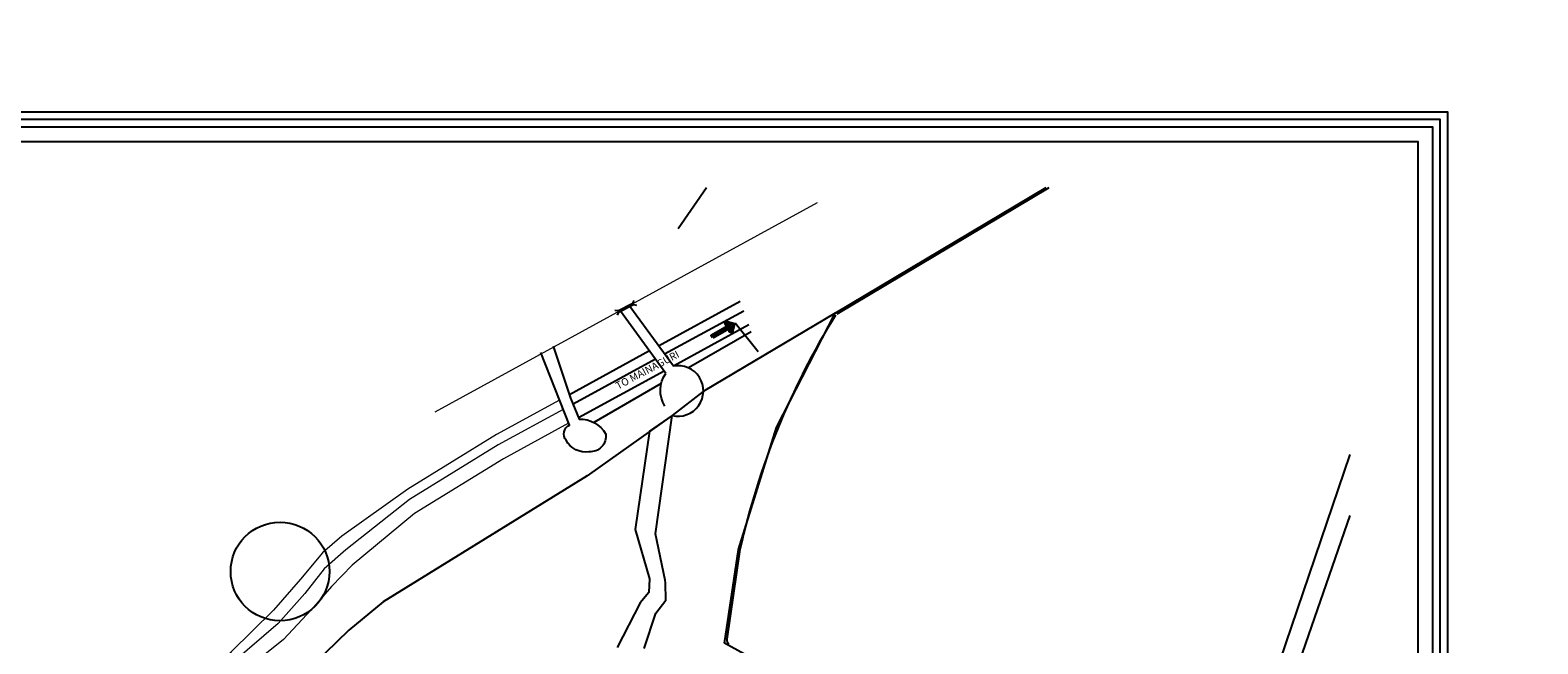
# Model space of a CAD drawing. Units: millimetres. Extents: x -16831706 to 3802140190, y -323975 to 201287498.
# Drawn here: x 4528171 to 5545481, y 3322722 to 3736862 of the extents above; entities that cross this region are included whole.
import ezdxf

# ---------------------------------------------------------------- set-up
doc = ezdxf.new("R2010")
doc.units = ezdxf.units.MM
doc.header["$MEASUREMENT"] = 0
doc.layers.add('Arrow', color=7, linetype='Continuous', lineweight=50)
doc.layers.add('Road', color=7, linetype='Continuous', lineweight=18)
doc.layers.add('DR', color=5, linetype='Continuous', plot=False)
doc.layers.add('PL', color=1, linetype='Continuous')
doc.layers.add('Text', color=7, linetype='Continuous')
doc.styles.get("Standard").update_dxf_attribs({"font": 'technic_.ttf'})
doc.styles.add('WIDE', font='technic_.ttf', dxfattribs={"width": 1.5})

# ---------------------------------------------------------------- blocks, each defined once
blk = doc.blocks.new('Arrow')
at = {"layer": 'Arrow'}
blk.add_lwpolyline([(-2500, -250), (-2500, 250), (2500, 250), (1750, 1000), (2104, 1354), (3457, 0), (2104, -1354), (1750, -1000), (2500, -250)], close=True, dxfattribs=at)

msp = doc.modelspace()

# ---------------------------------------------------------------- linework, layer by layer
at = {"color": 7}
for p, q in [((4965491.21641, 3602936.28233), (4984440.27823, 3630734.58917)), ((5071275.24348, 3545877.22104), (5213733.44348, 3630734.58917)), ((5072622.54545, 3545515.79572), (5215687.50479, 3630734.58917)), ((4957163.39931, 3505261.97003), (4926521.22478, 3547149.8601)), ((4962185.35963, 3510135.84787), (4932756.94184, 3550364.53099)), ((5003911.32466, 3539324.38182), (5019453.01017, 3519979.42551)), ((5418645.23362, 3450501.41706), (5160187.91522, 2689259.65376)), ((5418645.23362, 3409296.00134), (5173317.10721, 2703710.59463)), ((5007131.34283, 3386377.05794), (4998155.56972, 3325792.71079))]:
    msp.add_line(p, q, dxfattribs=at)
at = {"color": 7, "const_width": 0.4}
for points in [[(4974752.58992, 3630734.58917), (4957118.30469, 3604917.78663), (4950793.2935, 3592387.27396), (4947102.68943, 3583406.06699), (4941570.84326, 3576621.22024), (4935700.23197, 3569284.5039), (4928802.72638, 3563491.39389), (4927605.65192, 3553129.02198), (4926764.75753, 3548450.69141)], [(4933797.94888, 3552076.4806), (4934023.51356, 3553439.79488), (4937552.06267, 3563888.93853), (4943483.75409, 3568603.53395), (4948287.57558, 3573707.56056), (4954248.57417, 3585397.66018), (4959218.51587, 3595720.70132), (4965301.6734, 3602166.56223), (4965491.21641, 3602936.28233)]]:
    msp.add_lwpolyline(points, dxfattribs=at)
at = {"color": 7}
for points in [[(4924718.96438, 3547396.03296), (4934797.46762, 3552591.75796), (4935652.60478, 3554371.77104)], [(4925255.41137, 3546443.05506), (4935333.91461, 3551638.78006), (4937279.89317, 3551302.81345)], [(5007287.76289, 3553735.46549), (4952254.37159, 3523711.52068)], [(4924718.96438, 3547396.03296), (4924718.96438, 3547396.03296), (4922571.56216, 3547764.02271)], [(4925255.41137, 3546443.05506), (4925255.41137, 3546443.05506), (4924309.51931, 3544480.39336)], [(5009612.33259, 3547285.26636), (4956290.00377, 3518194.80655)], [(5012992.92359, 3537904.82694), (4962158.97035, 3510171.92205)], [(5014638.56017, 3533338.52647), (4972305.78786, 3508949.92461)], [(4946116.57498, 3520362.99241), (4892030.86517, 3490856.06347)], [(4950152.20716, 3514846.27828), (4894468.88889, 3484467.76016)], [(4956021.17374, 3506823.39378), (4898213.21256, 3475285.75826)], [(4954023.22685, 3498417.04246), (4908420.60895, 3472144.62912)]]:
    msp.add_lwpolyline(points, dxfattribs=at)
for points in [[(4881014.0356, 3523689.74556), (4892806.64548, 3488543.98956), (4898574.15924, 3474400.62828, -0.275010588), (4916642.04325, 3464299.47067, -0.4717092224), (4905222.08357, 3452372.65156, -0.3245516667), (4889804.9522, 3460111.30096, -0.4958067644), (4892038.5068, 3470344.23128), (4872709.54713, 3519408.57034)], [(4961294.74739, 3476812.89458, 1.2399640114), (4962185.35963, 3510135.84787)], [(4956522.21077, 3483213.87464, -0.3055217607), (4957163.39931, 3505261.97003)]]:
    msp.add_lwpolyline(points, format="xyb", dxfattribs=at)
for centre, radius, start, end in [((5504244.63098, 3275928.58688), 509230.10064, 148.1668439244, 167.4895381571), ((5001123.17788, 3325353.04974), 3000, 171.5727401522, 241.3021366674)]:
    msp.add_arc(centre, radius, start, end, dxfattribs=at)
at = {"layer": 'DR', "color": 7}
for p, q in [((5071275.24348, 3545877.22104), (4982370.763, 3492919.93092)), ((5031862.59375, 3468775.58972), (5071275.24348, 3545877.22104)), ((4982370.763, 3492919.93092), (4961294.74739, 3476812.89458)), ((4961294.74739, 3476812.89458), (4904122.05626, 3436049.57987)), ((5006136.91324, 3386488.33149), (5031862.59375, 3468775.58972)), ((4904122.05626, 3436049.57987), (4766401.32466, 3351034.38182)), ((4996757.95467, 3323182.57776), (5006136.91324, 3386488.33149)), ((4766401.32466, 3351034.38182), (4743132.5968, 3331881.65871)), ((4743132.5968, 3331881.65871), (4711401.32466, 3301034.38182)), ((5084465.69152, 3275168.24557), (4996757.95467, 3323182.57776))]:
    msp.add_line(p, q, dxfattribs=at)
at = {"layer": 'PL', "color": 7}
for p, q in [((5071275.24348, 3545877.22104), (4982370.763, 3492919.93092)), ((5031862.59375, 3468775.58972), (5071275.24348, 3545877.22104)), ((4982370.763, 3492919.93092), (4961294.74739, 3476812.89458)), ((4961294.74739, 3476812.89458), (4904122.05626, 3436049.57987)), ((5006136.91324, 3386488.33149), (5031862.59375, 3468775.58972)), ((4904122.05626, 3436049.57987), (4766401.32466, 3351034.38182)), ((4996757.95467, 3323182.57776), (5006136.91324, 3386488.33149)), ((4766401.32466, 3351034.38182), (4743132.5968, 3331881.65871)), ((4743132.5968, 3331881.65871), (4711401.32466, 3301034.38182)), ((5084465.69152, 3275168.24557), (4996757.95467, 3323182.57776))]:
    msp.add_line(p, q, dxfattribs=at)
for points in [[(5484430.58513, 2263684.93651), (3992963.85339, 2263684.93651), (3992963.85339, 3681684.00057), (5484430.58513, 3681684.00057)], [(5479430.58513, 2268684.93651), (3997963.85339, 2268684.93651), (3997963.85339, 3676684.00057), (5479430.58513, 3676684.00057)], [(5474430.58513, 2273684.93651), (4002963.85339, 2273684.93651), (4002963.85339, 3671684.00057), (5474430.58513, 3671684.00057)], [(5464430.58513, 2283684.93651), (4012963.85339, 2283684.93651), (4012963.85339, 3661684.00057), (5464430.58513, 3661684.00057)]]:
    msp.add_lwpolyline(points, close=True, dxfattribs=at)
msp.add_lwpolyline([(4942541.79163, 3319604.3844), (4950256.60834, 3343462.21844), (4957026.32466, 3352284.38182), (4956975.57813, 3363865.05477), (4956559.18485, 3365690.69788), (4950057.81612, 3396857.97405), (4961294.74739, 3476812.89458), (4946169.6569, 3466308.99514), (4936301.57603, 3399916.87361), (4946106.77138, 3366536.12166), (4945682.49716, 3357370.0252), (4939857.85408, 3350451.45881), (4924238.00547, 3320197.33502)], dxfattribs=at)
at = {"layer": 'PL', "color": 2}
msp.add_circle((4696769.41196, 3371565.54193), 33296.23479, dxfattribs=at)
at = {"layer": 'Road', "color": 7}
msp.add_line((4801551.94761, 3479248.48311), (5059475.30209, 3620451.4506), dxfattribs=at)
for points in [[(4885385.98523, 3487230.89148), (4842853.849, 3464027.11499), (4782918.32795, 3427142.11809), (4738454.6447, 3395458.48237), (4725450.74807, 3384125.2672), (4710593.95988, 3366450.12801), (4692412.18008, 3345432.5249), (4663715.89978, 3317320.68427), (4628557.97857, 3277133.28613), (4566967.52266, 3202532.81022), (4536400.10836, 3175310.26488), (4465968.43938, 3109683.29658), (4392056.93696, 3054619.94028), (4317097.60433, 3005668.79158), (4228694.14215, 2955048.10281), (4190484.8877, 2933893.58901), (4043181.33225, 2873646.41934)], [(4887888.75098, 3480877.90874), (4844019.04028, 3456944.40689), (4784083.51923, 3420059.40998), (4741211.17423, 3386142.54697), (4726588.46506, 3373270.3502), (4713554.18779, 3356807.27186), (4695431.11553, 3336343.47806), (4664881.09106, 3310237.97616), (4629723.16985, 3270050.57802), (4568132.71393, 3195450.10211), (4537565.29964, 3168227.55678), (4467133.63065, 3102600.58847), (4393222.12823, 3047537.23217), (4318262.7956, 2998586.08348), (4229859.33343, 2947965.3947), (4191650.07898, 2926810.8809), (4045555.62976, 2867058.23581)]]:
    msp.add_lwpolyline(points, dxfattribs=at)
msp.add_lwpolyline([(4891528.49014, 3471638.84986), (4847458.54297, 3447596.10726), (4787523.02193, 3410711.11035), (4745415.46199, 3375720.97529), (4731550.27515, 3361472.58222), (4718045.99422, 3345954.09334), (4699067.52256, 3325682.2931), (4668320.59376, 3300889.67653), (4636503.18762, 3257779.83078), (4571572.21663, 3186101.80248), (4541004.80234, 3158879.25715), (4470573.13335, 3093252.28884), (4396661.63093, 3038188.93254), (4321702.2983, 2989237.78385), (4233298.83612, 2938617.09507), (4195089.58167, 2917462.58127), (4170274.17357, 2907313.07675, -0.0101842392), (4170160.15113, 2907269.1304), (4047124.44457, 2862705.09985)], format="xyb", dxfattribs=at)

# ---------------------------------------------------------------- block references
at = {"color": 7, "xscale": 2.800000000700446, "yscale": 2.800000000700446, "zscale": 2.800000000700446, "rotation": 29.9999999917248}
msp.add_blockref('Arrow', (4994533.73245, 3533623.71174), dxfattribs=at)

# ---------------------------------------------------------------- texts
at = {"color": 7, "linetype": 'Continuous', "lineweight": 30, "ltscale": 5000, "insert": (7214079.43626, 469988.43817), "char_height": 5000, "attachment_point": 1, "rotation": 90.8252192447}
msp.add_mtext_dynamic_manual_height_columns('\\pi40165;{\\fArial|b1|i0|c0|p34;\\L10.5 M WIDE ROAD}', width=143466.9231957, gutter_width=1, heights=[0], dxfattribs=at)
at = {"layer": 'Text', "color": 7, "insert": (4943429.36074, 3509761.42418), "char_height": 5000, "width": 89764.1427676, "attachment_point": 2, "rotation": 28, "style": 'WIDE'}
msp.add_mtext('{\\fArial|b0|i0|c0|p34;TO MAINAGURI}', dxfattribs=at)

doc.saveas('drawing.dxf')
